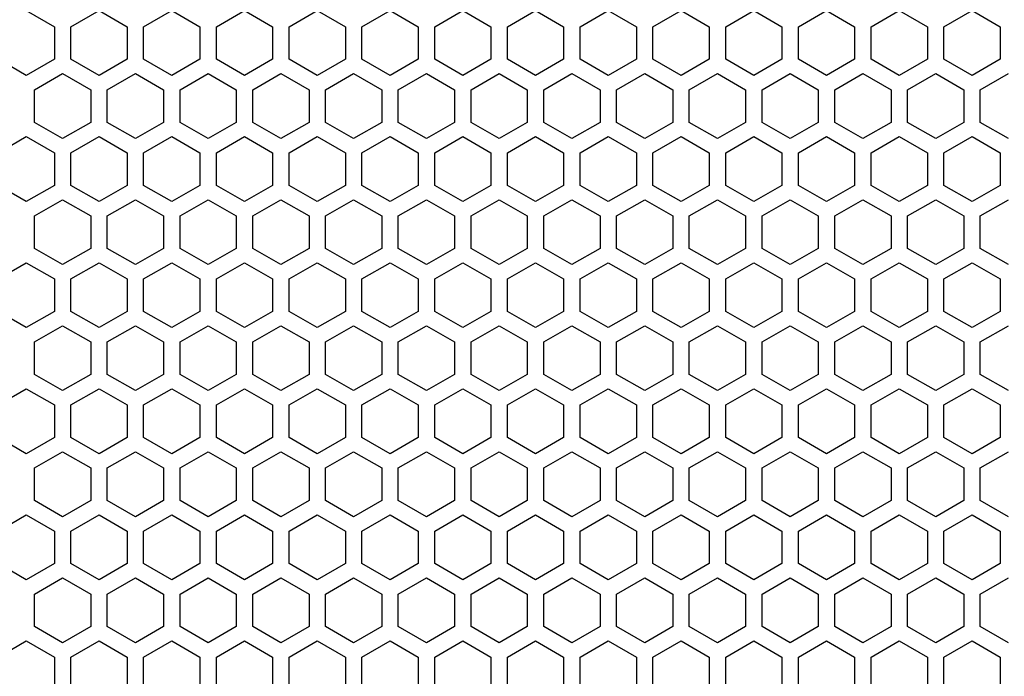
# Model space of a CAD drawing. Extents: x -665 to 1854, y -470 to 1311.
# Drawn here: x 469 to 559, y 404 to 464 of the extents above; entities that cross this region are included whole.
import ezdxf

# ---------------------------------------------------------------- set-up
doc = ezdxf.new("R2010")
doc.units = 0
doc.layers.get('0').update_dxf_attribs({"linetype": 'CONTINUOUS'})

msp = doc.modelspace()

# ---------------------------------------------------------------- linework, layer by layer
at = {"color": 7}
for p, q in [((469.944336, 464.427582), (472.494263, 462.955231)), ((473.994263, 462.955231), (476.544189, 464.427582)), ((476.544189, 464.427582), (479.094238, 462.955231)), ((480.594482, 462.955231), (483.144409, 464.427582)), ((483.144409, 464.427582), (485.694336, 462.955231)), ((487.194336, 462.955231), (489.744263, 464.427582)), ((489.744263, 464.427582), (492.294312, 462.955231)), ((493.794312, 462.955231), (496.344238, 464.427582)), ((496.344238, 464.427582), (498.894409, 462.955231)), ((500.394409, 462.955231), (502.944336, 464.427582)), ((502.944336, 464.427582), (505.494385, 462.955231)), ((506.994263, 462.955231), (509.544312, 464.427582)), ((509.544312, 464.427582), (512.094238, 462.955231)), ((513.594482, 462.955231), (516.144409, 464.427582)), ((516.144409, 464.427582), (518.694336, 462.955231)), ((520.194336, 462.955231), (522.744263, 464.427582)), ((522.744263, 464.427582), (525.294189, 462.955231)), ((526.794312, 462.955231), (529.344482, 464.427582)), ((529.344482, 464.427582), (531.894409, 462.955231)), ((533.394409, 462.955231), (535.944336, 464.427582)), ((535.944336, 464.427582), (538.494263, 462.955231)), ((539.994263, 462.955231), (542.544312, 464.427582)), ((542.544312, 464.427582), (545.094238, 462.955231)), ((546.594238, 462.955231), (549.144409, 464.427582)), ((549.144409, 464.427582), (551.694336, 462.955231)), ((553.194336, 462.955231), (555.744263, 464.427582)), ((555.744263, 464.427582), (558.294312, 462.955231)), ((472.494263, 462.955231), (472.494263, 460.010895)), ((473.994263, 460.010895), (473.994263, 462.955231)), ((479.094238, 462.955231), (479.094238, 460.010895)), ((480.594482, 460.010895), (480.594482, 462.955231)), ((485.694336, 462.955231), (485.694336, 460.010895)), ((487.194336, 460.010895), (487.194336, 462.955231)), ((492.294312, 462.955231), (492.294312, 460.010895)), ((493.794312, 460.010895), (493.794312, 462.955231)), ((498.894409, 462.955231), (498.894409, 460.010895)), ((500.394409, 460.010895), (500.394409, 462.955231)), ((505.494385, 462.955231), (505.494385, 460.010895)), ((506.994263, 460.010895), (506.994263, 462.955231)), ((512.094238, 462.955231), (512.094238, 460.010895)), ((513.594482, 460.010895), (513.594482, 462.955231)), ((518.694336, 462.955231), (518.694336, 460.010895)), ((520.194336, 460.010895), (520.194336, 462.955231)), ((525.294189, 462.955231), (525.294189, 460.010895)), ((526.794312, 460.010895), (526.794312, 462.955231)), ((531.894409, 462.955231), (531.894409, 460.010895)), ((533.394409, 460.010895), (533.394409, 462.955231)), ((538.494263, 462.955231), (538.494263, 460.010895)), ((539.994263, 460.010895), (539.994263, 462.955231)), ((545.094238, 462.955231), (545.094238, 460.010895)), ((546.594238, 460.010895), (546.594238, 462.955231)), ((551.694336, 462.955231), (551.694336, 460.010895)), ((553.194336, 460.010895), (553.194336, 462.955231)), ((558.294312, 462.955231), (558.294312, 460.010895)), ((469.944336, 458.538544), (467.394409, 460.010895)), ((472.494263, 460.010895), (469.944336, 458.538544)), ((476.544189, 458.538544), (473.994263, 460.010895)), ((479.094238, 460.010895), (476.544189, 458.538544)), ((483.144409, 458.538544), (480.594482, 460.010895)), ((485.694336, 460.010895), (483.144409, 458.538544)), ((489.744263, 458.538544), (487.194336, 460.010895)), ((492.294312, 460.010895), (489.744263, 458.538544)), ((496.344238, 458.538544), (493.794312, 460.010895)), ((498.894409, 460.010895), (496.344238, 458.538544)), ((502.944336, 458.538544), (500.394409, 460.010895)), ((505.494385, 460.010895), (502.944336, 458.538544)), ((509.544312, 458.538544), (506.994263, 460.010895)), ((512.094238, 460.010895), (509.544312, 458.538544)), ((516.144409, 458.538544), (513.594482, 460.010895)), ((518.694336, 460.010895), (516.144409, 458.538544)), ((522.744263, 458.538544), (520.194336, 460.010895)), ((525.294189, 460.010895), (522.744263, 458.538544)), ((529.344482, 458.538544), (526.794312, 460.010895)), ((531.894409, 460.010895), (529.344482, 458.538544)), ((535.944336, 458.538544), (533.394409, 460.010895)), ((538.494263, 460.010895), (535.944336, 458.538544)), ((542.544312, 458.538544), (539.994263, 460.010895)), ((545.094238, 460.010895), (542.544312, 458.538544)), ((549.144409, 458.538544), (546.594238, 460.010895)), ((551.694336, 460.010895), (549.144409, 458.538544)), ((555.744263, 458.538544), (553.194336, 460.010895)), ((558.294312, 460.010895), (555.744263, 458.538544)), ((470.694336, 457.239594), (473.244263, 458.711761)), ((473.244263, 458.711761), (475.794312, 457.239594)), ((477.294312, 457.239594), (479.844482, 458.711761)), ((479.844482, 458.711761), (482.394409, 457.239594)), ((483.894409, 457.239594), (486.444336, 458.711761)), ((486.444336, 458.711761), (488.994263, 457.239594)), ((490.494385, 457.239594), (493.044312, 458.711761)), ((493.044312, 458.711761), (495.594482, 457.239594)), ((497.094238, 457.239594), (499.644409, 458.711761)), ((499.644409, 458.711761), (502.194336, 457.239594)), ((503.694336, 457.239594), (506.244263, 458.711761)), ((506.244263, 458.711761), (508.794312, 457.239594)), ((510.294189, 457.239594), (512.844238, 458.711761)), ((512.844238, 458.711761), (515.394409, 457.239594)), ((516.894409, 457.239594), (519.444336, 458.711761)), ((519.444336, 458.711761), (521.994263, 457.239594)), ((523.494263, 457.239594), (526.044312, 458.711761)), ((526.044312, 458.711761), (528.594482, 457.239594)), ((530.094238, 457.239594), (532.644409, 458.711761)), ((532.644409, 458.711761), (535.194336, 457.239594)), ((536.694336, 457.239594), (539.244385, 458.711761)), ((539.244385, 458.711761), (541.794312, 457.239594)), ((543.294312, 457.239594), (545.844238, 458.711761)), ((545.844238, 458.711761), (548.394409, 457.239594)), ((549.894409, 457.239594), (552.444336, 458.711761)), ((552.444336, 458.711761), (554.994263, 457.239594)), ((556.494263, 457.239594), (559.044312, 458.711761)), ((470.694336, 454.294952), (470.694336, 457.239594)), ((475.794312, 457.239594), (475.794312, 454.294952)), ((477.294312, 454.294952), (477.294312, 457.239594)), ((482.394409, 457.239594), (482.394409, 454.294952)), ((483.894409, 454.294952), (483.894409, 457.239594)), ((488.994263, 457.239594), (488.994263, 454.294952)), ((490.494385, 454.294952), (490.494385, 457.239594)), ((495.594482, 457.239594), (495.594482, 454.294952)), ((497.094238, 454.294952), (497.094238, 457.239594)), ((502.194336, 457.239594), (502.194336, 454.294952)), ((503.694336, 454.294952), (503.694336, 457.239594)), ((508.794312, 457.239594), (508.794312, 454.294952)), ((510.294189, 454.294952), (510.294189, 457.239594)), ((515.394409, 457.239594), (515.394409, 454.294952)), ((516.894409, 454.294952), (516.894409, 457.239594)), ((521.994263, 457.239594), (521.994263, 454.294952)), ((523.494263, 454.294952), (523.494263, 457.239594)), ((528.594482, 457.239594), (528.594482, 454.294952)), ((530.094238, 454.294952), (530.094238, 457.239594)), ((535.194336, 457.239594), (535.194336, 454.294952)), ((536.694336, 454.294952), (536.694336, 457.239594)), ((541.794312, 457.239594), (541.794312, 454.294952)), ((543.294312, 454.294952), (543.294312, 457.239594)), ((548.394409, 457.239594), (548.394409, 454.294952)), ((549.894409, 454.294952), (549.894409, 457.239594)), ((554.994263, 457.239594), (554.994263, 454.294952)), ((556.494263, 454.294952), (556.494263, 457.239594)), ((473.244263, 452.822723), (470.694336, 454.294952)), ((475.794312, 454.294952), (473.244263, 452.822723)), ((479.844482, 452.822723), (477.294312, 454.294952)), ((482.394409, 454.294952), (479.844482, 452.822723)), ((486.444336, 452.822723), (483.894409, 454.294952)), ((488.994263, 454.294952), (486.444336, 452.822723)), ((493.044312, 452.822723), (490.494385, 454.294952)), ((495.594482, 454.294952), (493.044312, 452.822723)), ((499.644409, 452.822723), (497.094238, 454.294952)), ((502.194336, 454.294952), (499.644409, 452.822723)), ((506.244263, 452.822723), (503.694336, 454.294952)), ((508.794312, 454.294952), (506.244263, 452.822723)), ((512.844238, 452.822723), (510.294189, 454.294952)), ((515.394409, 454.294952), (512.844238, 452.822723)), ((519.444336, 452.822723), (516.894409, 454.294952)), ((521.994263, 454.294952), (519.444336, 452.822723)), ((526.044312, 452.822723), (523.494263, 454.294952)), ((528.594482, 454.294952), (526.044312, 452.822723)), ((532.644409, 452.822723), (530.094238, 454.294952)), ((535.194336, 454.294952), (532.644409, 452.822723)), ((539.244385, 452.822723), (536.694336, 454.294952)), ((541.794312, 454.294952), (539.244385, 452.822723)), ((545.844238, 452.822723), (543.294312, 454.294952)), ((548.394409, 454.294952), (545.844238, 452.822723)), ((552.444336, 452.822723), (549.894409, 454.294952)), ((554.994263, 454.294952), (552.444336, 452.822723)), ((559.044312, 452.822723), (556.494263, 454.294952)), ((467.394409, 451.523651), (469.944336, 452.995941)), ((469.944336, 452.995941), (472.494263, 451.523651)), ((473.994263, 451.523651), (476.544189, 452.995941)), ((476.544189, 452.995941), (479.094238, 451.523651)), ((480.594482, 451.523651), (483.144409, 452.995941)), ((483.144409, 452.995941), (485.694336, 451.523651)), ((487.194336, 451.523651), (489.744263, 452.995941)), ((489.744263, 452.995941), (492.294312, 451.523651)), ((493.794312, 451.523651), (496.344238, 452.995941)), ((496.344238, 452.995941), (498.894409, 451.523651)), ((500.394409, 451.523651), (502.944336, 452.995941)), ((502.944336, 452.995941), (505.494385, 451.523651)), ((506.994263, 451.523651), (509.544312, 452.995941)), ((509.544312, 452.995941), (512.094238, 451.523651)), ((513.594482, 451.523651), (516.144409, 452.995941)), ((516.144409, 452.995941), (518.694336, 451.523651)), ((520.194336, 451.523651), (522.744263, 452.995941)), ((522.744263, 452.995941), (525.294189, 451.523651)), ((526.794312, 451.523651), (529.344482, 452.995941)), ((529.344482, 452.995941), (531.894409, 451.523651)), ((533.394409, 451.523651), (535.944336, 452.995941)), ((535.944336, 452.995941), (538.494263, 451.523651)), ((539.994263, 451.523651), (542.544312, 452.995941)), ((542.544312, 452.995941), (545.094238, 451.523651)), ((546.594238, 451.523651), (549.144409, 452.995941)), ((549.144409, 452.995941), (551.694336, 451.523651)), ((553.194336, 451.523651), (555.744263, 452.995941)), ((555.744263, 452.995941), (558.294312, 451.523651)), ((472.494263, 451.523651), (472.494263, 448.579254)), ((473.994263, 448.579254), (473.994263, 451.523651)), ((479.094238, 451.523651), (479.094238, 448.579254)), ((480.594482, 448.579254), (480.594482, 451.523651)), ((485.694336, 451.523651), (485.694336, 448.579254)), ((487.194336, 448.579254), (487.194336, 451.523651)), ((492.294312, 451.523651), (492.294312, 448.579254)), ((493.794312, 448.579254), (493.794312, 451.523651)), ((498.894409, 451.523651), (498.894409, 448.579254)), ((500.394409, 448.579254), (500.394409, 451.523651)), ((505.494385, 451.523651), (505.494385, 448.579254)), ((506.994263, 448.579254), (506.994263, 451.523651)), ((512.094238, 451.523651), (512.094238, 448.579254)), ((513.594482, 448.579254), (513.594482, 451.523651)), ((518.694336, 451.523651), (518.694336, 448.579254)), ((520.194336, 448.579254), (520.194336, 451.523651)), ((525.294189, 451.523651), (525.294189, 448.579254)), ((526.794312, 448.579254), (526.794312, 451.523651)), ((531.894409, 451.523651), (531.894409, 448.579254)), ((533.394409, 448.579254), (533.394409, 451.523651)), ((538.494263, 451.523651), (538.494263, 448.579254)), ((539.994263, 448.579254), (539.994263, 451.523651)), ((545.094238, 451.523651), (545.094238, 448.579254)), ((546.594238, 448.579254), (546.594238, 451.523651)), ((551.694336, 451.523651), (551.694336, 448.579254)), ((553.194336, 448.579254), (553.194336, 451.523651)), ((558.294312, 451.523651), (558.294312, 448.579254)), ((469.944336, 447.106964), (467.394409, 448.579254)), ((472.494263, 448.579254), (469.944336, 447.106964)), ((476.544189, 447.106964), (473.994263, 448.579254)), ((479.094238, 448.579254), (476.544189, 447.106964)), ((483.144409, 447.106964), (480.594482, 448.579254)), ((485.694336, 448.579254), (483.144409, 447.106964)), ((489.744263, 447.106964), (487.194336, 448.579254)), ((492.294312, 448.579254), (489.744263, 447.106964)), ((496.344238, 447.106964), (493.794312, 448.579254)), ((498.894409, 448.579254), (496.344238, 447.106964)), ((502.944336, 447.106964), (500.394409, 448.579254)), ((505.494385, 448.579254), (502.944336, 447.106964)), ((509.544312, 447.106964), (506.994263, 448.579254)), ((512.094238, 448.579254), (509.544312, 447.106964)), ((516.144409, 447.106964), (513.594482, 448.579254)), ((518.694336, 448.579254), (516.144409, 447.106964)), ((522.744263, 447.106964), (520.194336, 448.579254)), ((525.294189, 448.579254), (522.744263, 447.106964)), ((529.344482, 447.106964), (526.794312, 448.579254)), ((531.894409, 448.579254), (529.344482, 447.106964)), ((535.944336, 447.106964), (533.394409, 448.579254)), ((538.494263, 448.579254), (535.944336, 447.106964)), ((542.544312, 447.106964), (539.994263, 448.579254)), ((545.094238, 448.579254), (542.544312, 447.106964)), ((549.144409, 447.106964), (546.594238, 448.579254)), ((551.694336, 448.579254), (549.144409, 447.106964)), ((555.744263, 447.106964), (553.194336, 448.579254)), ((558.294312, 448.579254), (555.744263, 447.106964)), ((470.694336, 445.807953), (473.244263, 447.280182)), ((473.244263, 447.280182), (475.794312, 445.807953)), ((477.294312, 445.807953), (479.844482, 447.280182)), ((479.844482, 447.280182), (482.394409, 445.807953)), ((483.894409, 445.807953), (486.444336, 447.280182)), ((486.444336, 447.280182), (488.994263, 445.807953)), ((490.494385, 445.807953), (493.044312, 447.280182)), ((493.044312, 447.280182), (495.594482, 445.807953)), ((497.094238, 445.807953), (499.644409, 447.280182)), ((499.644409, 447.280182), (502.194336, 445.807953)), ((503.694336, 445.807953), (506.244263, 447.280182)), ((506.244263, 447.280182), (508.794312, 445.807953)), ((510.294189, 445.807953), (512.844238, 447.280182)), ((512.844238, 447.280182), (515.394409, 445.807953)), ((516.894409, 445.807953), (519.444336, 447.280182)), ((519.444336, 447.280182), (521.994263, 445.807953)), ((523.494263, 445.807953), (526.044312, 447.280182)), ((526.044312, 447.280182), (528.594482, 445.807953)), ((530.094238, 445.807953), (532.644409, 447.280182)), ((532.644409, 447.280182), (535.194336, 445.807953)), ((536.694336, 445.807953), (539.244385, 447.280182)), ((539.244385, 447.280182), (541.794312, 445.807953)), ((543.294312, 445.807953), (545.844238, 447.280182)), ((545.844238, 447.280182), (548.394409, 445.807953)), ((549.894409, 445.807953), (552.444336, 447.280182)), ((552.444336, 447.280182), (554.994263, 445.807953)), ((556.494263, 445.807953), (559.044312, 447.280182)), ((470.694336, 442.863495), (470.694336, 445.807953)), ((475.794312, 445.807953), (475.794312, 442.863495)), ((477.294312, 442.863495), (477.294312, 445.807953)), ((482.394409, 445.807953), (482.394409, 442.863495)), ((483.894409, 442.863495), (483.894409, 445.807953)), ((488.994263, 445.807953), (488.994263, 442.863495)), ((490.494385, 442.863495), (490.494385, 445.807953)), ((495.594482, 445.807953), (495.594482, 442.863495)), ((497.094238, 442.863495), (497.094238, 445.807953)), ((502.194336, 445.807953), (502.194336, 442.863495)), ((503.694336, 442.863495), (503.694336, 445.807953)), ((508.794312, 445.807953), (508.794312, 442.863495)), ((510.294189, 442.863495), (510.294189, 445.807953)), ((515.394409, 445.807953), (515.394409, 442.863495)), ((516.894409, 442.863495), (516.894409, 445.807953)), ((521.994263, 445.807953), (521.994263, 442.863495)), ((523.494263, 442.863495), (523.494263, 445.807953)), ((528.594482, 445.807953), (528.594482, 442.863495)), ((530.094238, 442.863495), (530.094238, 445.807953)), ((535.194336, 445.807953), (535.194336, 442.863495)), ((536.694336, 442.863495), (536.694336, 445.807953)), ((541.794312, 445.807953), (541.794312, 442.863495)), ((543.294312, 442.863495), (543.294312, 445.807953)), ((548.394409, 445.807953), (548.394409, 442.863495)), ((549.894409, 442.863495), (549.894409, 445.807953)), ((554.994263, 445.807953), (554.994263, 442.863495)), ((556.494263, 442.863495), (556.494263, 445.807953)), ((473.244263, 441.391266), (470.694336, 442.863495)), ((475.794312, 442.863495), (473.244263, 441.391266)), ((479.844482, 441.391266), (477.294312, 442.863495)), ((482.394409, 442.863495), (479.844482, 441.391266)), ((486.444336, 441.391266), (483.894409, 442.863495)), ((488.994263, 442.863495), (486.444336, 441.391266)), ((493.044312, 441.391266), (490.494385, 442.863495)), ((495.594482, 442.863495), (493.044312, 441.391266)), ((499.644409, 441.391266), (497.094238, 442.863495)), ((502.194336, 442.863495), (499.644409, 441.391266)), ((506.244263, 441.391266), (503.694336, 442.863495)), ((508.794312, 442.863495), (506.244263, 441.391266)), ((512.844238, 441.391266), (510.294189, 442.863495)), ((515.394409, 442.863495), (512.844238, 441.391266)), ((519.444336, 441.391266), (516.894409, 442.863495)), ((521.994263, 442.863495), (519.444336, 441.391266)), ((526.044312, 441.391266), (523.494263, 442.863495)), ((528.594482, 442.863495), (526.044312, 441.391266)), ((532.644409, 441.391266), (530.094238, 442.863495)), ((535.194336, 442.863495), (532.644409, 441.391266)), ((539.244385, 441.391266), (536.694336, 442.863495)), ((541.794312, 442.863495), (539.244385, 441.391266)), ((545.844238, 441.391266), (543.294312, 442.863495)), ((548.394409, 442.863495), (545.844238, 441.391266)), ((552.444336, 441.391266), (549.894409, 442.863495)), ((554.994263, 442.863495), (552.444336, 441.391266)), ((559.044312, 441.391266), (556.494263, 442.863495)), ((467.394409, 440.092194), (469.944336, 441.564484)), ((469.944336, 441.564484), (472.494263, 440.092194)), ((473.994263, 440.092194), (476.544189, 441.564484)), ((476.544189, 441.564484), (479.094238, 440.092194)), ((480.594482, 440.092194), (483.144409, 441.564484)), ((483.144409, 441.564484), (485.694336, 440.092194)), ((487.194336, 440.092194), (489.744263, 441.564484)), ((489.744263, 441.564484), (492.294312, 440.092194)), ((493.794312, 440.092194), (496.344238, 441.564484)), ((496.344238, 441.564484), (498.894409, 440.092194)), ((500.394409, 440.092194), (502.944336, 441.564484)), ((502.944336, 441.564484), (505.494385, 440.092194)), ((506.994263, 440.092194), (509.544312, 441.564484)), ((509.544312, 441.564484), (512.094238, 440.092194)), ((513.594482, 440.092194), (516.144409, 441.564484)), ((516.144409, 441.564484), (518.694336, 440.092194)), ((520.194336, 440.092194), (522.744263, 441.564484)), ((522.744263, 441.564484), (525.294189, 440.092194)), ((526.794312, 440.092194), (529.344482, 441.564484)), ((529.344482, 441.564484), (531.894409, 440.092194)), ((533.394409, 440.092194), (535.944336, 441.564484)), ((535.944336, 441.564484), (538.494263, 440.092194)), ((539.994263, 440.092194), (542.544312, 441.564484)), ((542.544312, 441.564484), (545.094238, 440.092194)), ((546.594238, 440.092194), (549.144409, 441.564484)), ((549.144409, 441.564484), (551.694336, 440.092194)), ((553.194336, 440.092194), (555.744263, 441.564484)), ((555.744263, 441.564484), (558.294312, 440.092194)), ((472.494263, 440.092194), (472.494263, 437.147675)), ((473.994263, 437.147675), (473.994263, 440.092194)), ((479.094238, 440.092194), (479.094238, 437.147675)), ((480.594482, 437.147675), (480.594482, 440.092194)), ((485.694336, 440.092194), (485.694336, 437.147675)), ((487.194336, 437.147675), (487.194336, 440.092194)), ((492.294312, 440.092194), (492.294312, 437.147675)), ((493.794312, 437.147675), (493.794312, 440.092194)), ((498.894409, 440.092194), (498.894409, 437.147675)), ((500.394409, 437.147675), (500.394409, 440.092194)), ((505.494385, 440.092194), (505.494385, 437.147675)), ((506.994263, 437.147675), (506.994263, 440.092194)), ((512.094238, 440.092194), (512.094238, 437.147675)), ((513.594482, 437.147675), (513.594482, 440.092194)), ((518.694336, 440.092194), (518.694336, 437.147675)), ((520.194336, 437.147675), (520.194336, 440.092194)), ((525.294189, 440.092194), (525.294189, 437.147675)), ((526.794312, 437.147675), (526.794312, 440.092194)), ((531.894409, 440.092194), (531.894409, 437.147675)), ((533.394409, 437.147675), (533.394409, 440.092194)), ((538.494263, 440.092194), (538.494263, 437.147675)), ((539.994263, 437.147675), (539.994263, 440.092194)), ((545.094238, 440.092194), (545.094238, 437.147675)), ((546.594238, 437.147675), (546.594238, 440.092194)), ((551.694336, 440.092194), (551.694336, 437.147675)), ((553.194336, 437.147675), (553.194336, 440.092194)), ((558.294312, 440.092194), (558.294312, 437.147675)), ((469.944336, 435.675507), (467.394409, 437.147675)), ((472.494263, 437.147675), (469.944336, 435.675507)), ((476.544189, 435.675507), (473.994263, 437.147675)), ((479.094238, 437.147675), (476.544189, 435.675507)), ((483.144409, 435.675507), (480.594482, 437.147675)), ((485.694336, 437.147675), (483.144409, 435.675507)), ((489.744263, 435.675507), (487.194336, 437.147675)), ((492.294312, 437.147675), (489.744263, 435.675507)), ((496.344238, 435.675507), (493.794312, 437.147675)), ((498.894409, 437.147675), (496.344238, 435.675507)), ((502.944336, 435.675507), (500.394409, 437.147675)), ((505.494385, 437.147675), (502.944336, 435.675507)), ((509.544312, 435.675507), (506.994263, 437.147675)), ((512.094238, 437.147675), (509.544312, 435.675507)), ((516.144409, 435.675507), (513.594482, 437.147675)), ((518.694336, 437.147675), (516.144409, 435.675507)), ((522.744263, 435.675507), (520.194336, 437.147675)), ((525.294189, 437.147675), (522.744263, 435.675507)), ((529.344482, 435.675507), (526.794312, 437.147675)), ((531.894409, 437.147675), (529.344482, 435.675507)), ((535.944336, 435.675507), (533.394409, 437.147675)), ((538.494263, 437.147675), (535.944336, 435.675507)), ((542.544312, 435.675507), (539.994263, 437.147675)), ((545.094238, 437.147675), (542.544312, 435.675507)), ((549.144409, 435.675507), (546.594238, 437.147675)), ((551.694336, 437.147675), (549.144409, 435.675507)), ((555.744263, 435.675507), (553.194336, 437.147675)), ((558.294312, 437.147675), (555.744263, 435.675507)), ((470.694336, 434.376495), (473.244263, 435.848663)), ((473.244263, 435.848663), (475.794312, 434.376495)), ((477.294312, 434.376495), (479.844482, 435.848663)), ((479.844482, 435.848663), (482.394409, 434.376495)), ((483.894409, 434.376495), (486.444336, 435.848663)), ((486.444336, 435.848663), (488.994263, 434.376495)), ((490.494385, 434.376495), (493.044312, 435.848663)), ((493.044312, 435.848663), (495.594482, 434.376495)), ((497.094238, 434.376495), (499.644409, 435.848663)), ((499.644409, 435.848663), (502.194336, 434.376495)), ((503.694336, 434.376495), (506.244263, 435.848663)), ((506.244263, 435.848663), (508.794312, 434.376495)), ((510.294189, 434.376495), (512.844238, 435.848663)), ((512.844238, 435.848663), (515.394409, 434.376495)), ((516.894409, 434.376495), (519.444336, 435.848663)), ((519.444336, 435.848663), (521.994263, 434.376495)), ((523.494263, 434.376495), (526.044312, 435.848663)), ((526.044312, 435.848663), (528.594482, 434.376495)), ((530.094238, 434.376495), (532.644409, 435.848663)), ((532.644409, 435.848663), (535.194336, 434.376495)), ((536.694336, 434.376495), (539.244385, 435.848663)), ((539.244385, 435.848663), (541.794312, 434.376495)), ((543.294312, 434.376495), (545.844238, 435.848663)), ((545.844238, 435.848663), (548.394409, 434.376495)), ((549.894409, 434.376495), (552.444336, 435.848663)), ((552.444336, 435.848663), (554.994263, 434.376495)), ((556.494263, 434.376495), (559.044312, 435.848663)), ((470.694336, 431.431976), (470.694336, 434.376495)), ((475.794312, 434.376495), (475.794312, 431.431976)), ((477.294312, 431.431976), (477.294312, 434.376495)), ((482.394409, 434.376495), (482.394409, 431.431976)), ((483.894409, 431.431976), (483.894409, 434.376495)), ((488.994263, 434.376495), (488.994263, 431.431976)), ((490.494385, 431.431976), (490.494385, 434.376495)), ((495.594482, 434.376495), (495.594482, 431.431976)), ((497.094238, 431.431976), (497.094238, 434.376495)), ((502.194336, 434.376495), (502.194336, 431.431976)), ((503.694336, 431.431976), (503.694336, 434.376495)), ((508.794312, 434.376495), (508.794312, 431.431976)), ((510.294189, 431.431976), (510.294189, 434.376495)), ((515.394409, 434.376495), (515.394409, 431.431976)), ((516.894409, 431.431976), (516.894409, 434.376495)), ((521.994263, 434.376495), (521.994263, 431.431976)), ((523.494263, 431.431976), (523.494263, 434.376495)), ((528.594482, 434.376495), (528.594482, 431.431976)), ((530.094238, 431.431976), (530.094238, 434.376495)), ((535.194336, 434.376495), (535.194336, 431.431976)), ((536.694336, 431.431976), (536.694336, 434.376495)), ((541.794312, 434.376495), (541.794312, 431.431976)), ((543.294312, 431.431976), (543.294312, 434.376495)), ((548.394409, 434.376495), (548.394409, 431.431976)), ((549.894409, 431.431976), (549.894409, 434.376495)), ((554.994263, 434.376495), (554.994263, 431.431976)), ((556.494263, 431.431976), (556.494263, 434.376495)), ((473.244263, 429.959625), (470.694336, 431.431976)), ((475.794312, 431.431976), (473.244263, 429.959625)), ((479.844482, 429.959625), (477.294312, 431.431976)), ((482.394409, 431.431976), (479.844482, 429.959625)), ((486.444336, 429.959625), (483.894409, 431.431976)), ((488.994263, 431.431976), (486.444336, 429.959625)), ((493.044312, 429.959625), (490.494385, 431.431976)), ((495.594482, 431.431976), (493.044312, 429.959625)), ((499.644409, 429.959625), (497.094238, 431.431976)), ((502.194336, 431.431976), (499.644409, 429.959625)), ((506.244263, 429.959625), (503.694336, 431.431976)), ((508.794312, 431.431976), (506.244263, 429.959625)), ((512.844238, 429.959625), (510.294189, 431.431976)), ((515.394409, 431.431976), (512.844238, 429.959625)), ((519.444336, 429.959625), (516.894409, 431.431976)), ((521.994263, 431.431976), (519.444336, 429.959625)), ((526.044312, 429.959625), (523.494263, 431.431976)), ((528.594482, 431.431976), (526.044312, 429.959625)), ((532.644409, 429.959625), (530.094238, 431.431976)), ((535.194336, 431.431976), (532.644409, 429.959625)), ((539.244385, 429.959625), (536.694336, 431.431976)), ((541.794312, 431.431976), (539.244385, 429.959625)), ((545.844238, 429.959625), (543.294312, 431.431976)), ((548.394409, 431.431976), (545.844238, 429.959625)), ((552.444336, 429.959625), (549.894409, 431.431976)), ((554.994263, 431.431976), (552.444336, 429.959625)), ((559.044312, 429.959625), (556.494263, 431.431976)), ((467.394409, 428.660675), (469.944336, 430.132904)), ((469.944336, 430.132904), (472.494263, 428.660675)), ((473.994263, 428.660675), (476.544189, 430.132904)), ((476.544189, 430.132904), (479.094238, 428.660675)), ((480.594482, 428.660675), (483.144409, 430.132904)), ((483.144409, 430.132904), (485.694336, 428.660675)), ((487.194336, 428.660675), (489.744263, 430.132904)), ((489.744263, 430.132904), (492.294312, 428.660675)), ((493.794312, 428.660675), (496.344238, 430.132904)), ((496.344238, 430.132904), (498.894409, 428.660675)), ((500.394409, 428.660675), (502.944336, 430.132904)), ((502.944336, 430.132904), (505.494385, 428.660675)), ((506.994263, 428.660675), (509.544312, 430.132904)), ((509.544312, 430.132904), (512.094238, 428.660675)), ((513.594482, 428.660675), (516.144409, 430.132904)), ((516.144409, 430.132904), (518.694336, 428.660675)), ((520.194336, 428.660675), (522.744263, 430.132904)), ((522.744263, 430.132904), (525.294189, 428.660675)), ((526.794312, 428.660675), (529.344482, 430.132904)), ((529.344482, 430.132904), (531.894409, 428.660675)), ((533.394409, 428.660675), (535.944336, 430.132904)), ((535.944336, 430.132904), (538.494263, 428.660675)), ((539.994263, 428.660675), (542.544312, 430.132904)), ((542.544312, 430.132904), (545.094238, 428.660675)), ((546.594238, 428.660675), (549.144409, 430.132904)), ((549.144409, 430.132904), (551.694336, 428.660675)), ((553.194336, 428.660675), (555.744263, 430.132904)), ((555.744263, 430.132904), (558.294312, 428.660675)), ((472.494263, 428.660675), (472.494263, 425.716156)), ((473.994263, 425.716156), (473.994263, 428.660675)), ((479.094238, 428.660675), (479.094238, 425.716156)), ((480.594482, 425.716156), (480.594482, 428.660675)), ((485.694336, 428.660675), (485.694336, 425.716156)), ((487.194336, 425.716156), (487.194336, 428.660675)), ((492.294312, 428.660675), (492.294312, 425.716156)), ((493.794312, 425.716156), (493.794312, 428.660675)), ((498.894409, 428.660675), (498.894409, 425.716156)), ((500.394409, 425.716156), (500.394409, 428.660675)), ((505.494385, 428.660675), (505.494385, 425.716156)), ((506.994263, 425.716156), (506.994263, 428.660675)), ((512.094238, 428.660675), (512.094238, 425.716156)), ((513.594482, 425.716156), (513.594482, 428.660675)), ((518.694336, 428.660675), (518.694336, 425.716156)), ((520.194336, 425.716156), (520.194336, 428.660675)), ((525.294189, 428.660675), (525.294189, 425.716156)), ((526.794312, 425.716156), (526.794312, 428.660675)), ((531.894409, 428.660675), (531.894409, 425.716156)), ((533.394409, 425.716156), (533.394409, 428.660675)), ((538.494263, 428.660675), (538.494263, 425.716156)), ((539.994263, 425.716156), (539.994263, 428.660675)), ((545.094238, 428.660675), (545.094238, 425.716156)), ((546.594238, 425.716156), (546.594238, 428.660675)), ((551.694336, 428.660675), (551.694336, 425.716156)), ((553.194336, 425.716156), (553.194336, 428.660675)), ((558.294312, 428.660675), (558.294312, 425.716156)), ((469.944336, 424.243988), (467.394409, 425.716156)), ((472.494263, 425.716156), (469.944336, 424.243988)), ((476.544189, 424.243988), (473.994263, 425.716156)), ((479.094238, 425.716156), (476.544189, 424.243988)), ((483.144409, 424.243988), (480.594482, 425.716156)), ((485.694336, 425.716156), (483.144409, 424.243988)), ((489.744263, 424.243988), (487.194336, 425.716156)), ((492.294312, 425.716156), (489.744263, 424.243988)), ((496.344238, 424.243988), (493.794312, 425.716156)), ((498.894409, 425.716156), (496.344238, 424.243988)), ((502.944336, 424.243988), (500.394409, 425.716156)), ((505.494385, 425.716156), (502.944336, 424.243988)), ((509.544312, 424.243988), (506.994263, 425.716156)), ((512.094238, 425.716156), (509.544312, 424.243988)), ((516.144409, 424.243988), (513.594482, 425.716156)), ((518.694336, 425.716156), (516.144409, 424.243988)), ((522.744263, 424.243988), (520.194336, 425.716156)), ((525.294189, 425.716156), (522.744263, 424.243988)), ((529.344482, 424.243988), (526.794312, 425.716156)), ((531.894409, 425.716156), (529.344482, 424.243988)), ((535.944336, 424.243988), (533.394409, 425.716156)), ((538.494263, 425.716156), (535.944336, 424.243988)), ((542.544312, 424.243988), (539.994263, 425.716156)), ((545.094238, 425.716156), (542.544312, 424.243988)), ((549.144409, 424.243988), (546.594238, 425.716156)), ((551.694336, 425.716156), (549.144409, 424.243988)), ((555.744263, 424.243988), (553.194336, 425.716156)), ((558.294312, 425.716156), (555.744263, 424.243988)), ((470.694336, 422.944855), (473.244263, 424.417206)), ((473.244263, 424.417206), (475.794312, 422.944855)), ((477.294312, 422.944855), (479.844482, 424.417206)), ((479.844482, 424.417206), (482.394409, 422.944855)), ((483.894409, 422.944855), (486.444336, 424.417206)), ((486.444336, 424.417206), (488.994263, 422.944855)), ((490.494385, 422.944855), (493.044312, 424.417206)), ((493.044312, 424.417206), (495.594482, 422.944855)), ((497.094238, 422.944855), (499.644409, 424.417206)), ((499.644409, 424.417206), (502.194336, 422.944855)), ((503.694336, 422.944855), (506.244263, 424.417206)), ((506.244263, 424.417206), (508.794312, 422.944855)), ((510.294189, 422.944855), (512.844238, 424.417206)), ((512.844238, 424.417206), (515.394409, 422.944855)), ((516.894409, 422.944855), (519.444336, 424.417206)), ((519.444336, 424.417206), (521.994263, 422.944855)), ((523.494263, 422.944855), (526.044312, 424.417206)), ((526.044312, 424.417206), (528.594482, 422.944855)), ((530.094238, 422.944855), (532.644409, 424.417206)), ((532.644409, 424.417206), (535.194336, 422.944855)), ((536.694336, 422.944855), (539.244385, 424.417206)), ((539.244385, 424.417206), (541.794312, 422.944855)), ((543.294312, 422.944855), (545.844238, 424.417206)), ((545.844238, 424.417206), (548.394409, 422.944855)), ((549.894409, 422.944855), (552.444336, 424.417206)), ((552.444336, 424.417206), (554.994263, 422.944855)), ((556.494263, 422.944855), (559.044312, 424.417206)), ((470.694336, 420.000519), (470.694336, 422.944855)), ((475.794312, 422.944855), (475.794312, 420.000519)), ((477.294312, 420.000519), (477.294312, 422.944855)), ((482.394409, 422.944855), (482.394409, 420.000519)), ((483.894409, 420.000519), (483.894409, 422.944855)), ((488.994263, 422.944855), (488.994263, 420.000519)), ((490.494385, 420.000519), (490.494385, 422.944855)), ((495.594482, 422.944855), (495.594482, 420.000519)), ((497.094238, 420.000519), (497.094238, 422.944855)), ((502.194336, 422.944855), (502.194336, 420.000519)), ((503.694336, 420.000519), (503.694336, 422.944855)), ((508.794312, 422.944855), (508.794312, 420.000519)), ((510.294189, 420.000519), (510.294189, 422.944855)), ((515.394409, 422.944855), (515.394409, 420.000519)), ((516.894409, 420.000519), (516.894409, 422.944855)), ((521.994263, 422.944855), (521.994263, 420.000519)), ((523.494263, 420.000519), (523.494263, 422.944855)), ((528.594482, 422.944855), (528.594482, 420.000519)), ((530.094238, 420.000519), (530.094238, 422.944855)), ((535.194336, 422.944855), (535.194336, 420.000519)), ((536.694336, 420.000519), (536.694336, 422.944855)), ((541.794312, 422.944855), (541.794312, 420.000519)), ((543.294312, 420.000519), (543.294312, 422.944855)), ((548.394409, 422.944855), (548.394409, 420.000519)), ((549.894409, 420.000519), (549.894409, 422.944855)), ((554.994263, 422.944855), (554.994263, 420.000519)), ((556.494263, 420.000519), (556.494263, 422.944855)), ((473.244263, 418.528168), (470.694336, 420.000519)), ((475.794312, 420.000519), (473.244263, 418.528168)), ((479.844482, 418.528168), (477.294312, 420.000519)), ((482.394409, 420.000519), (479.844482, 418.528168)), ((486.444336, 418.528168), (483.894409, 420.000519)), ((488.994263, 420.000519), (486.444336, 418.528168)), ((493.044312, 418.528168), (490.494385, 420.000519)), ((495.594482, 420.000519), (493.044312, 418.528168)), ((499.644409, 418.528168), (497.094238, 420.000519)), ((502.194336, 420.000519), (499.644409, 418.528168)), ((506.244263, 418.528168), (503.694336, 420.000519)), ((508.794312, 420.000519), (506.244263, 418.528168)), ((512.844238, 418.528168), (510.294189, 420.000519)), ((515.394409, 420.000519), (512.844238, 418.528168)), ((519.444336, 418.528168), (516.894409, 420.000519)), ((521.994263, 420.000519), (519.444336, 418.528168)), ((526.044312, 418.528168), (523.494263, 420.000519)), ((528.594482, 420.000519), (526.044312, 418.528168)), ((532.644409, 418.528168), (530.094238, 420.000519)), ((535.194336, 420.000519), (532.644409, 418.528168)), ((539.244385, 418.528168), (536.694336, 420.000519)), ((541.794312, 420.000519), (539.244385, 418.528168)), ((545.844238, 418.528168), (543.294312, 420.000519)), ((548.394409, 420.000519), (545.844238, 418.528168)), ((552.444336, 418.528168), (549.894409, 420.000519)), ((554.994263, 420.000519), (552.444336, 418.528168)), ((559.044312, 418.528168), (556.494263, 420.000519)), ((467.394409, 417.229218), (469.944336, 418.701385)), ((469.944336, 418.701385), (472.494263, 417.229218)), ((473.994263, 417.229218), (476.544189, 418.701385)), ((476.544189, 418.701385), (479.094238, 417.229218)), ((480.594482, 417.229218), (483.144409, 418.701385)), ((483.144409, 418.701385), (485.694336, 417.229218)), ((487.194336, 417.229218), (489.744263, 418.701385)), ((489.744263, 418.701385), (492.294312, 417.229218)), ((493.794312, 417.229218), (496.344238, 418.701385)), ((496.344238, 418.701385), (498.894409, 417.229218)), ((500.394409, 417.229218), (502.944336, 418.701385)), ((502.944336, 418.701385), (505.494385, 417.229218)), ((506.994263, 417.229218), (509.544312, 418.701385)), ((509.544312, 418.701385), (512.094238, 417.229218)), ((513.594482, 417.229218), (516.144409, 418.701385)), ((516.144409, 418.701385), (518.694336, 417.229218)), ((520.194336, 417.229218), (522.744263, 418.701385)), ((522.744263, 418.701385), (525.294189, 417.229218)), ((526.794312, 417.229218), (529.344482, 418.701385)), ((529.344482, 418.701385), (531.894409, 417.229218)), ((533.394409, 417.229218), (535.944336, 418.701385)), ((535.944336, 418.701385), (538.494263, 417.229218)), ((539.994263, 417.229218), (542.544312, 418.701385)), ((542.544312, 418.701385), (545.094238, 417.229218)), ((546.594238, 417.229218), (549.144409, 418.701385)), ((549.144409, 418.701385), (551.694336, 417.229218)), ((553.194336, 417.229218), (555.744263, 418.701385)), ((555.744263, 418.701385), (558.294312, 417.229218)), ((472.494263, 417.229218), (472.494263, 414.284576)), ((473.994263, 414.284576), (473.994263, 417.229218)), ((479.094238, 417.229218), (479.094238, 414.284576)), ((480.594482, 414.284576), (480.594482, 417.229218)), ((485.694336, 417.229218), (485.694336, 414.284576)), ((487.194336, 414.284576), (487.194336, 417.229218)), ((492.294312, 417.229218), (492.294312, 414.284576)), ((493.794312, 414.284576), (493.794312, 417.229218)), ((498.894409, 417.229218), (498.894409, 414.284576)), ((500.394409, 414.284576), (500.394409, 417.229218)), ((505.494385, 417.229218), (505.494385, 414.284576)), ((506.994263, 414.284576), (506.994263, 417.229218)), ((512.094238, 417.229218), (512.094238, 414.284576)), ((513.594482, 414.284576), (513.594482, 417.229218)), ((518.694336, 417.229218), (518.694336, 414.284576)), ((520.194336, 414.284576), (520.194336, 417.229218)), ((525.294189, 417.229218), (525.294189, 414.284576)), ((526.794312, 414.284576), (526.794312, 417.229218)), ((531.894409, 417.229218), (531.894409, 414.284576)), ((533.394409, 414.284576), (533.394409, 417.229218)), ((538.494263, 417.229218), (538.494263, 414.284576)), ((539.994263, 414.284576), (539.994263, 417.229218)), ((545.094238, 417.229218), (545.094238, 414.284576)), ((546.594238, 414.284576), (546.594238, 417.229218)), ((551.694336, 417.229218), (551.694336, 414.284576)), ((553.194336, 414.284576), (553.194336, 417.229218)), ((558.294312, 417.229218), (558.294312, 414.284576)), ((469.944336, 412.812347), (467.394409, 414.284576)), ((472.494263, 414.284576), (469.944336, 412.812347)), ((476.544189, 412.812347), (473.994263, 414.284576)), ((479.094238, 414.284576), (476.544189, 412.812347)), ((483.144409, 412.812347), (480.594482, 414.284576)), ((485.694336, 414.284576), (483.144409, 412.812347)), ((489.744263, 412.812347), (487.194336, 414.284576)), ((492.294312, 414.284576), (489.744263, 412.812347)), ((496.344238, 412.812347), (493.794312, 414.284576)), ((498.894409, 414.284576), (496.344238, 412.812347)), ((502.944336, 412.812347), (500.394409, 414.284576)), ((505.494385, 414.284576), (502.944336, 412.812347)), ((509.544312, 412.812347), (506.994263, 414.284576)), ((512.094238, 414.284576), (509.544312, 412.812347)), ((516.144409, 412.812347), (513.594482, 414.284576)), ((518.694336, 414.284576), (516.144409, 412.812347)), ((522.744263, 412.812347), (520.194336, 414.284576)), ((525.294189, 414.284576), (522.744263, 412.812347)), ((529.344482, 412.812347), (526.794312, 414.284576)), ((531.894409, 414.284576), (529.344482, 412.812347)), ((535.944336, 412.812347), (533.394409, 414.284576)), ((538.494263, 414.284576), (535.944336, 412.812347)), ((542.544312, 412.812347), (539.994263, 414.284576)), ((545.094238, 414.284576), (542.544312, 412.812347)), ((549.144409, 412.812347), (546.594238, 414.284576)), ((551.694336, 414.284576), (549.144409, 412.812347)), ((555.744263, 412.812347), (553.194336, 414.284576)), ((558.294312, 414.284576), (555.744263, 412.812347)), ((470.694336, 411.513275), (473.244263, 412.985565)), ((473.244263, 412.985565), (475.794312, 411.513275)), ((477.294312, 411.513275), (479.844482, 412.985565)), ((479.844482, 412.985565), (482.394409, 411.513275)), ((483.894409, 411.513275), (486.444336, 412.985565)), ((486.444336, 412.985565), (488.994263, 411.513275)), ((490.494385, 411.513275), (493.044312, 412.985565)), ((493.044312, 412.985565), (495.594482, 411.513275)), ((497.094238, 411.513275), (499.644409, 412.985565)), ((499.644409, 412.985565), (502.194336, 411.513275)), ((503.694336, 411.513275), (506.244263, 412.985565)), ((506.244263, 412.985565), (508.794312, 411.513275)), ((510.294189, 411.513275), (512.844238, 412.985565)), ((512.844238, 412.985565), (515.394409, 411.513275)), ((516.894409, 411.513275), (519.444336, 412.985565)), ((519.444336, 412.985565), (521.994263, 411.513275)), ((523.494263, 411.513275), (526.044312, 412.985565)), ((526.044312, 412.985565), (528.594482, 411.513275)), ((530.094238, 411.513275), (532.644409, 412.985565)), ((532.644409, 412.985565), (535.194336, 411.513275)), ((536.694336, 411.513275), (539.244385, 412.985565)), ((539.244385, 412.985565), (541.794312, 411.513275)), ((543.294312, 411.513275), (545.844238, 412.985565)), ((545.844238, 412.985565), (548.394409, 411.513275)), ((549.894409, 411.513275), (552.444336, 412.985565)), ((552.444336, 412.985565), (554.994263, 411.513275)), ((556.494263, 411.513275), (559.044312, 412.985565)), ((470.694336, 408.568878), (470.694336, 411.513275)), ((475.794312, 411.513275), (475.794312, 408.568878)), ((477.294312, 408.568878), (477.294312, 411.513275)), ((482.394409, 411.513275), (482.394409, 408.568878)), ((483.894409, 408.568878), (483.894409, 411.513275)), ((488.994263, 411.513275), (488.994263, 408.568878)), ((490.494385, 408.568878), (490.494385, 411.513275)), ((495.594482, 411.513275), (495.594482, 408.568878)), ((497.094238, 408.568878), (497.094238, 411.513275)), ((502.194336, 411.513275), (502.194336, 408.568878)), ((503.694336, 408.568878), (503.694336, 411.513275)), ((508.794312, 411.513275), (508.794312, 408.568878)), ((510.294189, 408.568878), (510.294189, 411.513275)), ((515.394409, 411.513275), (515.394409, 408.568878)), ((516.894409, 408.568878), (516.894409, 411.513275)), ((521.994263, 411.513275), (521.994263, 408.568878)), ((523.494263, 408.568878), (523.494263, 411.513275)), ((528.594482, 411.513275), (528.594482, 408.568878)), ((530.094238, 408.568878), (530.094238, 411.513275)), ((535.194336, 411.513275), (535.194336, 408.568878)), ((536.694336, 408.568878), (536.694336, 411.513275)), ((541.794312, 411.513275), (541.794312, 408.568878)), ((543.294312, 408.568878), (543.294312, 411.513275)), ((548.394409, 411.513275), (548.394409, 408.568878)), ((549.894409, 408.568878), (549.894409, 411.513275)), ((554.994263, 411.513275), (554.994263, 408.568878)), ((556.494263, 408.568878), (556.494263, 411.513275)), ((473.244263, 407.096588), (470.694336, 408.568878)), ((475.794312, 408.568878), (473.244263, 407.096588)), ((479.844482, 407.096588), (477.294312, 408.568878)), ((482.394409, 408.568878), (479.844482, 407.096588)), ((486.444336, 407.096588), (483.894409, 408.568878)), ((488.994263, 408.568878), (486.444336, 407.096588)), ((493.044312, 407.096588), (490.494385, 408.568878)), ((495.594482, 408.568878), (493.044312, 407.096588)), ((499.644409, 407.096588), (497.094238, 408.568878)), ((502.194336, 408.568878), (499.644409, 407.096588)), ((506.244263, 407.096588), (503.694336, 408.568878)), ((508.794312, 408.568878), (506.244263, 407.096588)), ((512.844238, 407.096588), (510.294189, 408.568878)), ((515.394409, 408.568878), (512.844238, 407.096588)), ((519.444336, 407.096588), (516.894409, 408.568878)), ((521.994263, 408.568878), (519.444336, 407.096588)), ((526.044312, 407.096588), (523.494263, 408.568878)), ((528.594482, 408.568878), (526.044312, 407.096588)), ((532.644409, 407.096588), (530.094238, 408.568878)), ((535.194336, 408.568878), (532.644409, 407.096588)), ((539.244385, 407.096588), (536.694336, 408.568878)), ((541.794312, 408.568878), (539.244385, 407.096588)), ((545.844238, 407.096588), (543.294312, 408.568878)), ((548.394409, 408.568878), (545.844238, 407.096588)), ((552.444336, 407.096588), (549.894409, 408.568878)), ((554.994263, 408.568878), (552.444336, 407.096588)), ((559.044312, 407.096588), (556.494263, 408.568878)), ((467.394409, 405.797577), (469.944336, 407.269806)), ((469.944336, 407.269806), (472.494263, 405.797577)), ((473.994263, 405.797577), (476.544189, 407.269806)), ((476.544189, 407.269806), (479.094238, 405.797577)), ((480.594482, 405.797577), (483.144409, 407.269806)), ((483.144409, 407.269806), (485.694336, 405.797577)), ((487.194336, 405.797577), (489.744263, 407.269806)), ((489.744263, 407.269806), (492.294312, 405.797577)), ((493.794312, 405.797577), (496.344238, 407.269806)), ((496.344238, 407.269806), (498.894409, 405.797577)), ((500.394409, 405.797577), (502.944336, 407.269806)), ((502.944336, 407.269806), (505.494385, 405.797577)), ((506.994263, 405.797577), (509.544312, 407.269806)), ((509.544312, 407.269806), (512.094238, 405.797577)), ((513.594482, 405.797577), (516.144409, 407.269806)), ((516.144409, 407.269806), (518.694336, 405.797577)), ((520.194336, 405.797577), (522.744263, 407.269806)), ((522.744263, 407.269806), (525.294189, 405.797577)), ((526.794312, 405.797577), (529.344482, 407.269806)), ((529.344482, 407.269806), (531.894409, 405.797577)), ((533.394409, 405.797577), (535.944336, 407.269806)), ((535.944336, 407.269806), (538.494263, 405.797577)), ((539.994263, 405.797577), (542.544312, 407.269806)), ((542.544312, 407.269806), (545.094238, 405.797577)), ((546.594238, 405.797577), (549.144409, 407.269806)), ((549.144409, 407.269806), (551.694336, 405.797577)), ((553.194336, 405.797577), (555.744263, 407.269806)), ((555.744263, 407.269806), (558.294312, 405.797577)), ((472.494263, 405.797577), (472.494263, 402.853119)), ((473.994263, 402.853119), (473.994263, 405.797577)), ((479.094238, 405.797577), (479.094238, 402.853119)), ((480.594482, 402.853119), (480.594482, 405.797577)), ((485.694336, 405.797577), (485.694336, 402.853119)), ((487.194336, 402.853119), (487.194336, 405.797577)), ((492.294312, 405.797577), (492.294312, 402.853119)), ((493.794312, 402.853119), (493.794312, 405.797577)), ((498.894409, 405.797577), (498.894409, 402.853119)), ((500.394409, 402.853119), (500.394409, 405.797577)), ((505.494385, 405.797577), (505.494385, 402.853119)), ((506.994263, 402.853119), (506.994263, 405.797577)), ((512.094238, 405.797577), (512.094238, 402.853119)), ((513.594482, 402.853119), (513.594482, 405.797577)), ((518.694336, 405.797577), (518.694336, 402.853119)), ((520.194336, 402.853119), (520.194336, 405.797577)), ((525.294189, 405.797577), (525.294189, 402.853119)), ((526.794312, 402.853119), (526.794312, 405.797577)), ((531.894409, 405.797577), (531.894409, 402.853119)), ((533.394409, 402.853119), (533.394409, 405.797577)), ((538.494263, 405.797577), (538.494263, 402.853119)), ((539.994263, 402.853119), (539.994263, 405.797577)), ((545.094238, 405.797577), (545.094238, 402.853119)), ((546.594238, 402.853119), (546.594238, 405.797577)), ((551.694336, 405.797577), (551.694336, 402.853119)), ((553.194336, 402.853119), (553.194336, 405.797577)), ((558.294312, 405.797577), (558.294312, 402.853119))]:
    msp.add_line(p, q, dxfattribs=at)

doc.saveas('drawing.dxf')
